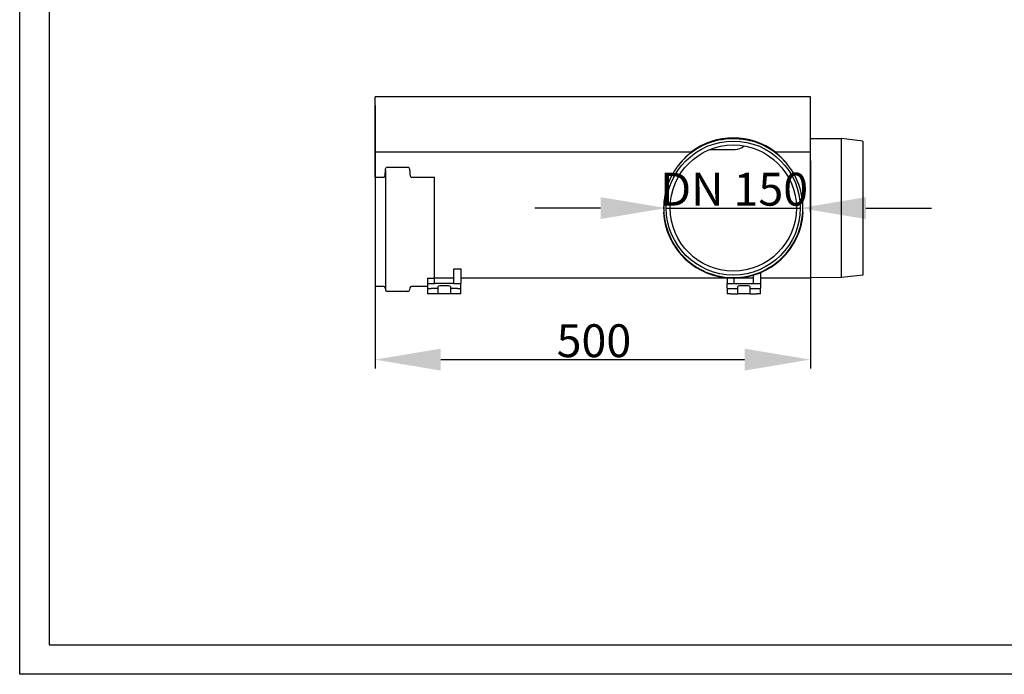
# Model space of a CAD drawing. Units: millimetres. Extents: x 576 to 2676, y 211 to 1706.
# Drawn here: x 576 to 1700, y 211 to 959 of the extents above; entities that cross this region are included whole.
import ezdxf

# ---------------------------------------------------------------- set-up
doc = ezdxf.new("R2010")
doc.units = ezdxf.units.MM
doc.header["$LTSCALE"] = 5
doc.layers.add('1', color=7, linetype='Continuous')
doc.layers.add('Bemaßungen(DIN)', color=7, linetype='Continuous', lineweight=25, true_color=0x262659)
doc.layers.add('Sichtbare Kanten(DIN)', color=7, linetype='Continuous', lineweight=25)
doc.styles.add('Aktuell-DINGroßer Text', font='arialbd.ttf')
doc.dimstyles.new('DIN - AndereGroßer Text', dxfattribs={"dimscale": 5, "dimtxt": 7.5, "dimasz": 15, "dimexe": 2, "dimexo": 2, "dimgap": 0.4, "dimtad": 1, "dimdec": 0, "dimrnd": 1e-08, "dimzin": 0, "dimtxsty": 'Aktuell-DINGroßer Text', "dimcen": 0.09, "dimdle": 10, "dimclrd": 7, "dimclre": 7, "dimclrt": 7, "dimadec": 0, "dimazin": 0, "dimtfac": 0.466667, "dimtdec": 1, "dimtmove": 0, "dimatfit": 3, "dimfxl": 1, "dimtolj": 1, "dimtzin": 0, "dimlwd": 25, "dimlwe": 25, "dimarcsym": 0})

# ---------------------------------------------------------------- blocks, each defined once
blk = doc.blocks.new('*D36')
at = {"layer": 'Bemaßungen(DIN)', "color": 7, "linetype": 'Continuous', "lineweight": 25, "transparency": 16777216}
for p, q in [((981.9, 860.6), (981.9, 560.6)), ((1478.9, 797.4), (1478.9, 560.6)), ((1056.9, 570.6), (1403.9, 570.6))]:
    blk.add_line(p, q, dxfattribs=at)
at = {"layer": 'Bemaßungen(DIN)', "color": 7, "linetype": 'Continuous', "transparency": 16777216}
for points in [[(1056.9, 583.1), (1056.9, 558.1), (981.9, 570.6)], [(1403.9, 583.1), (1403.9, 558.1), (1478.9, 570.6)]]:
    blk.add_solid(points, dxfattribs=at)
at = {"layer": 'Defpoints', "color": 0, "linetype": 'Continuous', "transparency": 16777216}
for p in [(981.9, 870.6), (1478.9, 807.4), (1478.9, 570.6)]:
    blk.add_point(p, dxfattribs=at)
at = {"layer": 'Bemaßungen(DIN)', "color": 7, "linetype": 'Continuous', "lineweight": 25, "transparency": 16777216, "insert": (1189.2, 610.9), "char_height": 37.5, "attachment_point": 1, "style": 'Aktuell-DINGroßer Text'}
blk.add_mtext('\\A1;500', dxfattribs=at)
blk = doc.blocks.new('*D39')
at = {"layer": 'Bemaßungen(DIN)', "color": 7, "linetype": 'Continuous', "lineweight": 25, "transparency": 16777216}
for p, q in [((1239.4, 743.6), (1164.4, 743.6)), ((1314.4, 743.6), (1467.4, 743.6)), ((1542.4, 743.6), (1617.4, 743.6))]:
    blk.add_line(p, q, dxfattribs=at)
at = {"layer": 'Bemaßungen(DIN)', "color": 7, "linetype": 'Continuous', "transparency": 16777216}
for points in [[(1239.4, 756.1), (1239.4, 731.1), (1314.4, 743.6)], [(1542.4, 756.1), (1542.4, 731.1), (1467.4, 743.6)]]:
    blk.add_solid(points, dxfattribs=at)
at = {"layer": 'Defpoints', "color": 0, "linetype": 'Continuous', "transparency": 16777216}
for p in [(1314.4, 743.6), (1467.4, 743.6)]:
    blk.add_point(p, dxfattribs=at)
at = {"layer": 'Bemaßungen(DIN)', "color": 7, "linetype": 'Continuous', "lineweight": 25, "transparency": 16777216, "insert": (1296.1, 783.9), "char_height": 37.5, "attachment_point": 1, "style": 'Aktuell-DINGroßer Text'}
blk.add_mtext('\\A1; DN 150', dxfattribs=at)

msp = doc.modelspace()

# ---------------------------------------------------------------- linework, layer by layer
at = {"layer": '1', "color": 1}
msp.add_lwpolyline([(2676.14, 1706.17), (2676.14, 211.25), (576.14, 211.25), (576.14, 1706.17)], close=True, dxfattribs=at)
at = {"layer": '1', "color": 7}
msp.add_lwpolyline([(2642.53, 244.87), (2642.53, 1672.55), (609.76, 1672.55), (609.76, 244.87)], close=True, dxfattribs=at)
at = {"layer": 'Sichtbare Kanten(DIN)'}
for p, q in [((1478.92, 870.64), (981.92, 870.64)), ((981.92, 807.39), (981.92, 870.64)), ((1478.92, 807.39), (1478.92, 870.64)), ((1478.92, 823.14), (1514.42, 823.08)), ((1538.92, 820.14), (1514.42, 823.08)), ((1364.56, 810.64), (1393.03, 810.64)), ((1538.92, 820.14), (1538.92, 667.14)), ((1342.6, 807.39), (981.92, 807.39)), ((981.92, 778.81), (981.92, 807.39)), ((1478.92, 807.39), (1439.25, 807.39)), ((1478.92, 738.76), (1478.92, 807.39)), ((995.77, 790.36), (1019.4, 790.36)), ((981.92, 778.81), (991.58, 778.81)), ((981.92, 778.81), (981.92, 654.14)), ((993.77, 786.58), (993.77, 650.39)), ((1023.61, 778.81), (1049.92, 778.81)), ((1049.92, 663.57), (1049.92, 778.81)), ((1478.92, 738.76), (1478.92, 663.64)), ((1041.92, 663.57), (1041.92, 657.64)), ((1041.92, 663.57), (1049.92, 663.57)), ((1071.92, 663.64), (1049.92, 663.64)), ((1049.92, 657.64), (1049.92, 663.57)), ((1071.92, 674.36), (1079.92, 674.36)), ((1071.92, 657.64), (1071.92, 674.36)), ((1079.92, 674.36), (1079.92, 657.64)), ((1383.92, 663.64), (1079.92, 663.64)), ((1383.92, 663.95), (1383.92, 657.64)), ((1391.92, 657.64), (1391.92, 663.65)), ((1413.92, 663.64), (1391.92, 663.64)), ((1413.92, 657.64), (1413.92, 667.02)), ((1421.92, 669.89), (1421.92, 657.64)), ((1478.92, 663.64), (1421.92, 663.64)), ((1514.42, 664.2), (1478.92, 664.14)), ((1538.92, 667.14), (1514.42, 664.2)), ((991.58, 654.14), (981.92, 654.14)), ((993.57, 652.35), (993.77, 650.4)), ((1021.62, 652.35), (1021.39, 650.18)), ((1041.92, 654.14), (1023.61, 654.14)), ((1041.92, 657.64), (1049.92, 657.64)), ((1041.92, 657.64), (1041.92, 652.12)), ((1041.92, 652.12), (1041.92, 645.64)), ((1071.92, 657.64), (1049.92, 657.64)), ((1053.92, 651.64), (1053.92, 654.04)), ((1067.92, 654.04), (1067.92, 651.64)), ((1071.92, 657.64), (1079.92, 657.64)), ((1079.92, 652.12), (1079.92, 657.64)), ((1079.92, 645.64), (1079.92, 652.12)), ((1383.92, 652.12), (1383.92, 657.64)), ((1383.92, 657.64), (1391.92, 657.64)), ((1383.92, 652.12), (1383.92, 645.64)), ((1391.92, 657.64), (1413.92, 657.64)), ((1395.92, 651.64), (1395.92, 654.04)), ((1409.92, 654.04), (1409.92, 651.64)), ((1413.92, 657.64), (1421.92, 657.64)), ((1421.92, 657.64), (1421.92, 652.12)), ((1421.92, 645.64), (1421.92, 652.12)), ((1019.4, 648.39), (995.77, 648.39)), ((1045.92, 645.64), (1041.92, 645.64)), ((1053.92, 651.64), (1045.92, 651.64)), ((1053.92, 645.64), (1045.92, 645.64)), ((1053.92, 645.64), (1053.92, 651.64)), ((1067.92, 645.64), (1053.92, 645.64)), ((1075.92, 651.64), (1067.92, 651.64)), ((1067.92, 651.64), (1067.92, 645.64)), ((1075.92, 645.64), (1067.92, 645.64)), ((1079.92, 645.64), (1075.92, 645.64)), ((1387.92, 645.64), (1383.92, 645.64)), ((1387.92, 651.64), (1395.92, 651.64)), ((1387.92, 645.64), (1395.92, 645.64)), ((1395.92, 645.64), (1395.92, 651.64)), ((1409.92, 645.64), (1395.92, 645.64)), ((1409.92, 651.64), (1417.92, 651.64)), ((1409.92, 651.64), (1409.92, 645.64)), ((1409.92, 645.64), (1417.92, 645.64)), ((1421.92, 645.64), (1417.92, 645.64))]:
    msp.add_line(p, q, dxfattribs=at)
for radius in [76.5, 72]:
    msp.add_circle((1390.92, 743.64), radius, dxfattribs=at)
for centre, radius, start, end in [((1390.92, 743.64), 80, 52.83933, 127.16067), ((1390.92, 743.64), 80, 183.5, 356.5), ((991.58, 652.14), 2, 5.931, 90), ((1023.61, 652.14), 2, 90, 174), ((995.77, 650.39), 2, 180, 270), ((1019.4, 650.39), 2, 270, 354)]:
    msp.add_arc(centre, radius, start, end, dxfattribs=at)
for centre, major_axis, ratio, start_param, end_param in [((1393.77, 825.64), (-11.01, -10.74), 0.951819, 0.7730543, 1.5129388), ((1045.92, 652.12), (-4, 0), 0.12, 0, 1.5707963), ((1060.92, 654.04), (-7, 0), 0.12, 3.1415927, 6.2831853), ((1075.92, 652.12), (-4, 0), 0.12, 1.5707963, 3.1415927), ((1387.92, 652.12), (-4, 0), 0.12, 0, 1.5707963), ((1402.92, 654.04), (-7, 0), 0.12, 3.1415927, 6.2831853), ((1417.92, 652.12), (-4, 0), 0.12, 1.5707963, 3.1415927)]:
    msp.add_ellipse(centre, major_axis=major_axis, ratio=ratio, start_param=start_param, end_param=end_param, dxfattribs=at)
for points, knots in [([(1470.36, 743.64), (1470.36, 732.28), (1467.89, 720.92), (1459.03, 701.55), (1453.18, 693.3), (1438.87, 679.53), (1430.42, 674), (1412.07, 666.42), (1402.17, 664.37), (1382.33, 664.05), (1372.4, 665.76), (1353.81, 672.7), (1345.16, 677.95), (1330.44, 691.2), (1324.35, 699.19), (1315.46, 716.9), (1312.69, 726.62), (1310.92, 746.29), (1311.88, 756.22), (1317.35, 775.2), (1321.91, 784.22), (1333.88, 799.77), (1341.21, 806.35), (1357.95, 816.59), (1367.41, 820.17), (1386.49, 823.52), (1396.08, 823.47), (1415.13, 819.95), (1424.56, 816.29), (1440.57, 806.3), (1447.35, 800.27), (1459.14, 785.54), (1463.88, 776.61), (1469.16, 759.53), (1470.36, 751.58), (1470.36, 743.64)], [-3.1415927, -3.1415927, -3.1415927, -3.1415927, -2.7124586, -2.7124586, -2.3372034, -2.3372034, -1.9625266, -1.9625266, -1.5872753, -1.5872753, -1.2131835, -1.2131835, -0.8379387, -0.8379387, -0.4650181, -0.4650181, -0.0897838, -0.0897838, 0.2807917, 0.2807917, 0.6560107, 0.6560107, 1.0218908, 1.0218908, 1.3970897, 1.3970897, 1.7535693, 1.7535693, 2.1287491, 2.1287491, 2.4664107, 2.4664107, 2.8415927, 2.8415927, 3.1415927, 3.1415927, 3.1415927, 3.1415927]), ([(1342.38, 806.59), (1350.69, 813.01), (1360.2, 817.71), (1380.54, 823.16), (1391.18, 823.83), (1408.68, 821.46), (1415.56, 819.56), (1428.3, 814.13), (1434.14, 810.71), (1439.47, 806.59)], [0, 0, 0, 0, 3.1525166, 3.1525166, 6.3184904, 6.3184904, 8.4515282, 8.4515282, 10.4740589, 10.4740589, 10.4740589, 10.4740589]), ([(1514.42, 664.2), (1514.42, 664.2), (1514.42, 665.91), (1514.42, 672.7), (1514.42, 677.95), (1514.42, 691.2), (1514.42, 699.19), (1514.42, 716.9), (1514.42, 726.62), (1514.42, 746.29), (1514.42, 756.22), (1514.42, 775.2), (1514.42, 784.22), (1514.42, 799.77), (1514.42, 806.35), (1514.42, 816.59), (1514.42, 820.17), (1514.42, 822.68), (1514.42, 823.08), (1514.42, 823.08)], [-1.5707963, -1.5707963, -1.5707963, -1.5707963, -1.2131835, -1.2131835, -0.8379387, -0.8379387, -0.4650181, -0.4650181, -0.0897838, -0.0897838, 0.2807917, 0.2807917, 0.6560107, 0.6560107, 1.0218908, 1.0218908, 1.3970897, 1.3970897, 1.5707963, 1.5707963, 1.5707963, 1.5707963]), ([(1342.38, 806.59), (1336.96, 802.42), (1332.09, 797.55), (1321.86, 784.25), (1317.29, 775.22), (1311.82, 756.23), (1310.86, 746.29), (1312.64, 726.61), (1315.41, 716.88), (1324.3, 699.16), (1330.39, 691.16), (1345.13, 677.9), (1353.78, 672.65), (1372.38, 665.7), (1382.32, 663.99), (1402.18, 664.31), (1412.09, 666.36), (1430.45, 673.95), (1438.91, 679.48), (1453.23, 693.26), (1459.08, 701.52), (1467.95, 720.9), (1470.42, 732.27), (1470.42, 743.64)], [-0.9138967, -0.9138967, -0.9138967, -0.9138967, -0.6560107, -0.6560107, -0.2807917, -0.2807917, 0.0897838, 0.0897838, 0.4650181, 0.4650181, 0.8379387, 0.8379387, 1.2131835, 1.2131835, 1.5872753, 1.5872753, 1.9625266, 1.9625266, 2.3372034, 2.3372034, 2.7124586, 2.7124586, 3.1415927, 3.1415927, 3.1415927, 3.1415927]), ([(1470.42, 743.64), (1470.42, 751.59), (1469.22, 759.54), (1463.94, 776.63), (1459.2, 785.57), (1449.03, 798.27), (1444.48, 802.73), (1439.47, 806.59)], [-3.14159265, -3.14159265, -3.14159265, -3.14159265, -2.84159265, -2.84159265, -2.4664107, -2.4664107, -2.22769596, -2.22769596, -2.22769596, -2.22769596]), ([(993.77, 786.56), (993.77, 786.57), (993.77, 786.57), (993.77, 787.15), (993.85, 787.83), (994.12, 788.78), (994.31, 789.23), (994.7, 789.8), (994.93, 790.04), (995.26, 790.24), (995.38, 790.29), (995.57, 790.34), (995.68, 790.36), (995.77, 790.36)], [-0.44017141, -0.44017141, -0.44017141, -0.44017141, -0.43866013, -0.43866013, -0.26684224, -0.26684224, -0.14354724, -0.14354724, -0.05950726, -0.05950726, -0.0282874, -0.0282874, 0, 0, 0, 0]), ([(1019.4, 790.36), (1019.5, 790.36), (1019.61, 790.34), (1019.8, 790.29), (1019.91, 790.24), (1020.25, 790.04), (1020.48, 789.8), (1020.87, 789.23), (1021.05, 788.78), (1021.29, 787.96), (1021.36, 787.45), (1021.39, 786.98)], [0, 0, 0, 0, 0.0282874, 0.0282874, 0.05950726, 0.05950726, 0.14354724, 0.14354724, 0.26684224, 0.26684224, 0.39953114, 0.39953114, 0.39953114, 0.39953114]), ([(991.58, 778.81), (991.67, 778.81), (991.77, 778.82), (991.95, 778.88), (992.06, 778.93), (992.39, 779.15), (992.62, 779.43), (993.02, 780.09), (993.22, 780.62), (993.46, 781.56), (993.54, 782.13), (993.57, 782.66)], [-0.93451337, -0.93451337, -0.93451337, -0.93451337, -0.90822149, -0.90822149, -0.87797402, -0.87797402, -0.78784049, -0.78784049, -0.64615023, -0.64615023, -0.49700252, -0.49700252, -0.49700252, -0.49700252]), ([(1021.62, 782.65), (1021.64, 782.12), (1021.73, 781.56), (1021.97, 780.62), (1022.16, 780.09), (1022.56, 779.43), (1022.79, 779.15), (1023.13, 778.93), (1023.24, 778.88), (1023.42, 778.82), (1023.52, 778.81), (1023.61, 778.81)], [0.49746961, 0.49746961, 0.49746961, 0.49746961, 0.64615023, 0.64615023, 0.78784049, 0.78784049, 0.87797402, 0.87797402, 0.90822149, 0.90822149, 0.93451337, 0.93451337, 0.93451337, 0.93451337])]:
    msp.add_open_spline(points, degree=3, knots=knots, dxfattribs=at)
for points, weights in [([(1021.39, 786.98), (1021.51, 784.79), (1021.62, 782.65)], [1, 1.00027602888, 1]), ([(993.57, 782.66), (993.67, 784.59), (993.77, 786.56)], [1, 1.00022501972, 1.00000003185])]:
    msp.add_rational_spline(points, weights, degree=2, dxfattribs=at)

# ---------------------------------------------------------------- dimensions: what is measured, and where the dimension line sits
at = {"layer": 'Bemaßungen(DIN)', "color": 7, "linetype": 'Continuous', "lineweight": 25}
dim = msp.add_linear_dim(base=(1478.92, 570.64), p1=(981.92, 870.64), p2=(1478.92, 807.39), angle=180, dimstyle='DIN - AndereGroßer Text', override={"dimdec": 0, "dimlfac": 1.006036, "dimtp": 0, "dimtm": 0, "dimtdec": 1, "dimtofl": 0, "dimatfit": 1}, dxfattribs=at)
dim.commit()
dim.dimension.update_dxf_attribs({"geometry": '*D36', "text_midpoint": (1230.42, 570.64), "dimtype": 160})
dim = msp.add_diameter_dim_2p(p1=(1314.42, 743.64), p2=(1467.42, 743.64), text=' DN 150', dimstyle='DIN - AndereGroßer Text', override={"dimdec": 0, "dimlfac": 1, "dimtp": 0, "dimtm": 0, "dimtdec": 1, "dimatfit": 2}, dxfattribs=at)
dim.commit()
dim.dimension.update_dxf_attribs({"geometry": '*D39', "text_midpoint": (1390.92, 743.64), "dimtype": 163})

doc.saveas('drawing.dxf')
